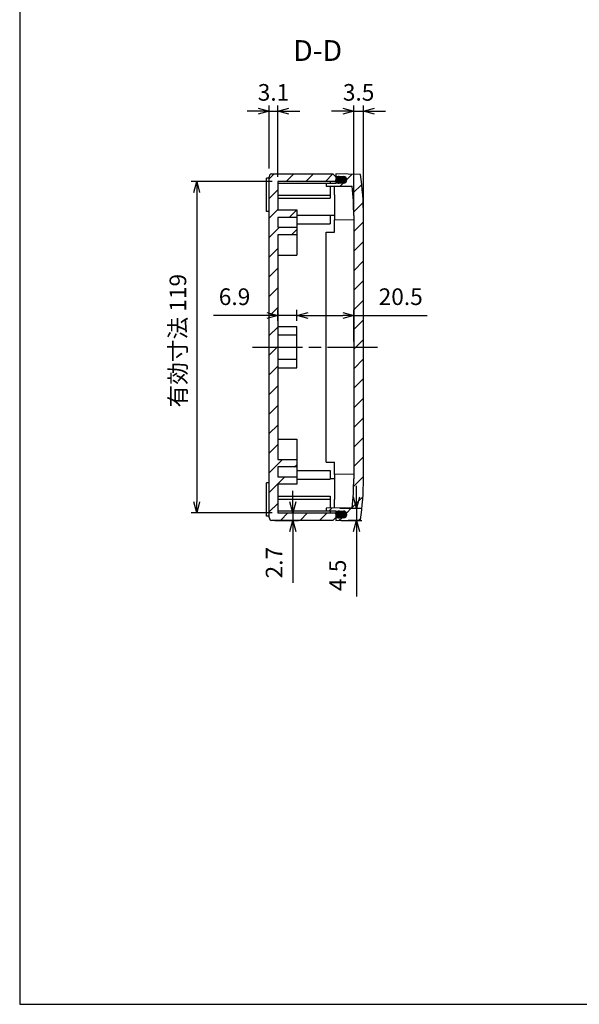
# Model space of a CAD drawing. Units: millimetres. Extents: x 0 to 1622, y 0 to 560.
# Drawn here: x 816 to 1018, y 0 to 355 of the extents above; entities that cross this region are included whole.
import ezdxf

# ---------------------------------------------------------------- set-up
doc = ezdxf.new("R2010")
doc.units = ezdxf.units.MM
doc.header["$LTSCALE"] = 3
for name, pattern in [('AM_ISO08W050', [18, 12, -1.5, 3, -1.5]), ('AM_ISO08W050x2', [9, 6, -0.75, 1.5, -0.75]), ('CENTER', [2, 1.25, -0.25, 0.25, -0.25])]:
    doc.linetypes.add(name, pattern=pattern)
for name, color, linetype, lineweight in [('AM_10', 7, 'AM_ISO08W050', 50), ('AM_5', 3, 'Continuous', 25), ('AM_7', 4, 'AM_ISO08W050', 25), ('AM_8', 1, 'Continuous', 25), ('ｶﾞｽｹｯﾄ', 5, 'Continuous', 25), ('ﾄｯﾌﾟｶﾊﾞｰ', 7, 'Continuous', 25), ('ﾎﾞﾃﾞｨｰ', 2, 'Continuous', 25)]:
    doc.layers.add(name, color=color, linetype=linetype, lineweight=lineweight)
doc.styles.add('ACISOTS', font='isocp.shx', dxfattribs={"height": 1, "bigfont": 'extfont.shx'})
doc.styles.get("Standard").update_dxf_attribs({"font": 'ISOCP.SHX', "bigfont": 'EXTFONT.SHX'})
doc.dimstyles.new('AM_ISO$0', dxfattribs={"dimtxt": 3.5, "dimasz": 2.5, "dimexe": 1, "dimexo": 1, "dimgap": 1.5, "dimtad": 1, "dimdsep": 46, "dimtxsty": 'STANDARD', "dimblk": 'OPEN30', "dimcen": 0, "dimclrd": 3, "dimclre": 3, "dimclrt": 2, "dimadec": 0, "dimazin": 2, "dimtp": 0.1, "dimtm": 0.1, "dimtfac": 0.71, "dimtmove": 0, "dimatfit": 3, "dimldrblk": 'OPEN30', "dimfxl": 1, "dimlwd": -1, "dimlwe": -1, "dimarcsym": 0})
pattern_1 = [(45, (0, 0), (-3.535533905932737, 3.535533905932737), [])]

# ---------------------------------------------------------------- blocks, each defined once
blk = doc.blocks.new('TK-A3')
blk.add_lwpolyline([(0, 0), (403, 0), (403, 280), (0, 280.0000000000001)], close=True)
blk = doc.blocks.new('_Open30')
at = {"color": 0, "linetype": 'ByBlock', "lineweight": -2}
for p, q in [((-1, 0.26794919), (0, 0)), ((0, 0), (-1, -0.26794919)), ((0, 0), (-1, 0))]:
    blk.add_line(p, q, dxfattribs=at)
blk = doc.blocks.new('*D41')
at = {"layer": 'AM_5', "color": 3}
for p, q in [((905.9658545024475, 301.6329867813317), (905.9658545024475, 324.2817845642599)), ((909.0658545024476, 298.5324235497319), (909.0658545024476, 324.2817845642599)), ((901.9658545024477, 322.2817845642599), (897.9658545024475, 322.2817845642599)), ((905.9658545024475, 322.2817845642599), (909.0658545024476, 322.2817845642599)), ((913.0658545024475, 322.2817845642599), (917.0658545024476, 322.2817845642599))]:
    blk.add_line(p, q, dxfattribs=at)
at = {"layer": 'Defpoints', "color": 0}
for p in [(909.0658545024476, 322.2817845642599), (905.9658545024475, 299.6329867813317), (909.0658545024476, 296.5324235497319)]:
    blk.add_point(p, dxfattribs=at)
at = {"layer": 'AM_5', "color": 3, "xscale": 4, "yscale": 4, "zscale": 4}
blk.add_blockref('_Open30', (905.9658545024475, 322.2817845642599), dxfattribs=at)
at = {"layer": 'AM_5', "color": 3, "xscale": 4, "yscale": 4, "zscale": 4, "rotation": 180}
blk.add_blockref('_Open30', (909.0658545024476, 322.2817845642599), dxfattribs=at)
at = {"layer": 'AM_5', "color": 2, "insert": (907.5158545024477, 328.2817845642599), "char_height": 6, "attachment_point": 5}
blk.add_mtext('3.1', dxfattribs=at)
blk = doc.blocks.new('*D42')
at = {"layer": 'AM_5', "color": 3}
for p, q in [((936.465854502447, 286.6329867217266), (936.465854502447, 324.2817845642599)), ((939.965854502447, 286.6329867217264), (939.965854502447, 324.2817845642599)), ((932.4658545024471, 322.2817845642599), (928.465854502447, 322.2817845642599)), ((936.465854502447, 322.2817845642599), (939.965854502447, 322.2817845642599)), ((943.9658545024471, 322.2817845642599), (947.965854502447, 322.2817845642599))]:
    blk.add_line(p, q, dxfattribs=at)
at = {"layer": 'Defpoints', "color": 0}
for p in [(939.965854502447, 322.2817845642599), (936.465854502447, 284.6329867217266), (939.965854502447, 284.6329867217264)]:
    blk.add_point(p, dxfattribs=at)
at = {"layer": 'AM_5', "color": 3, "xscale": 4, "yscale": 4, "zscale": 4}
blk.add_blockref('_Open30', (936.465854502447, 322.2817845642599), dxfattribs=at)
at = {"layer": 'AM_5', "color": 3, "xscale": 4, "yscale": 4, "zscale": 4, "rotation": 180}
blk.add_blockref('_Open30', (939.965854502447, 322.2817845642599), dxfattribs=at)
at = {"layer": 'AM_5', "color": 2, "insert": (938.215854502447, 328.2817845642599), "char_height": 6, "attachment_point": 5}
blk.add_mtext('3.5', dxfattribs=at)
blk = doc.blocks.new('*D43')
at = {"layer": 'AM_5', "color": 3}
for p, q in [((909.0658545024478, 246.6329867813318), (909.0658545024478, 250.5507411019821)), ((915.9658545024477, 246.6329867813318), (915.9658545024477, 250.5507411019821)), ((905.0658545024477, 248.5507411019821), (885.877238510327, 248.5507411019821)), ((915.9658545024477, 248.5507411019821), (909.0658545024478, 248.5507411019821)), ((919.9658545024477, 248.5507411019821), (923.9658545024477, 248.5507411019821))]:
    blk.add_line(p, q, dxfattribs=at)
at = {"layer": 'Defpoints', "color": 0}
for p in [(909.0658545024478, 248.5507411019821), (909.0658545024478, 244.6329867813318), (915.9658545024477, 244.6329867813318)]:
    blk.add_point(p, dxfattribs=at)
at = {"layer": 'AM_5', "color": 3, "xscale": 4, "yscale": 4, "zscale": 4}
blk.add_blockref('_Open30', (909.0658545024478, 248.5507411019821), dxfattribs=at)
at = {"layer": 'AM_5', "color": 3, "xscale": 4, "yscale": 4, "zscale": 4, "rotation": 180}
blk.add_blockref('_Open30', (915.9658545024477, 248.5507411019821), dxfattribs=at)
at = {"layer": 'AM_5', "color": 2, "insert": (893.4715465063874, 254.5507411019821), "char_height": 6, "attachment_point": 5}
blk.add_mtext('6.9', dxfattribs=at)
blk = doc.blocks.new('*D44')
at = {"layer": 'AM_5', "color": 3}
for p, q in [((915.9658545024477, 246.6329867813318), (915.9658545024477, 250.5507411019821)), ((936.4658545024477, 239.1329876999843), (936.4658545024477, 250.5507411019821)), ((919.9658545024477, 248.5507411019821), (932.4658545024477, 248.5507411019821)), ((936.4658545024477, 248.5507411019821), (962.8894359199588, 248.5507411019821))]:
    blk.add_line(p, q, dxfattribs=at)
at = {"layer": 'Defpoints', "color": 0}
for p in [(936.4658545024477, 248.5507411019821), (915.9658545024477, 244.6329867813318), (936.4658545024477, 237.1329876999843)]:
    blk.add_point(p, dxfattribs=at)
at = {"layer": 'AM_5', "color": 3, "xscale": 4, "yscale": 4, "zscale": 4, "rotation": 180}
blk.add_blockref('_Open30', (915.9658545024477, 248.5507411019821), dxfattribs=at)
at = {"layer": 'AM_5', "color": 3, "xscale": 4, "yscale": 4, "zscale": 4}
blk.add_blockref('_Open30', (936.4658545024477, 248.5507411019821), dxfattribs=at)
at = {"layer": 'AM_5', "color": 2, "insert": (953.3889907488847, 254.5513316531632), "char_height": 6, "attachment_point": 5}
blk.add_mtext('20.5', dxfattribs=at)
blk = doc.blocks.new('*D45')
at = {"layer": 'AM_5', "color": 3}
for p, q in [((914.515854502448, 181.3329867813317), (914.515854502448, 185.3329867813318)), ((907.9658545024479, 174.6329867813317), (916.5158545024478, 174.6329867813317)), ((911.0658545024477, 177.3329867813318), (916.5158545024478, 177.3329867813318)), ((914.515854502448, 177.3329867813318), (914.515854502448, 174.6329867813317)), ((914.515854502448, 170.6329867813317), (914.515854502448, 152.0806245766073))]:
    blk.add_line(p, q, dxfattribs=at)
at = {"layer": 'Defpoints', "color": 0}
for p in [(905.9658545024479, 174.6329867813317), (909.0658545024478, 177.3329867813318), (914.515854502448, 174.6329867813317)]:
    blk.add_point(p, dxfattribs=at)
at = {"layer": 'AM_5', "color": 3, "xscale": 4, "yscale": 4, "zscale": 4}
for p, rotation in [((914.515854502448, 177.3329867813318), 270), ((914.515854502448, 174.6329867813317), 90)]:
    blk.add_blockref('_Open30', p, dxfattribs=dict(at, rotation=rotation))
at = {"layer": 'AM_5', "color": 2, "insert": (908.5152639512667, 159.3568056789696), "char_height": 6, "attachment_point": 5, "rotation": 90}
blk.add_mtext('2.7', dxfattribs=at)
blk = doc.blocks.new('*D46')
at = {"layer": 'AM_5', "color": 3}
for p, q in [((937.4226238100287, 183.0329867813318), (937.4226238100287, 187.0329867813318)), ((931.4658545024477, 179.0329867813318), (939.4226238100285, 179.0329867813318)), ((937.4226238100287, 179.0329867813318), (937.4226238100287, 174.6329867813317)), ((931.9658545024477, 174.6329867813317), (939.4226238100285, 174.6329867813317)), ((937.4226238100287, 170.6329867813317), (937.4226238100287, 147.1614460345557))]:
    blk.add_line(p, q, dxfattribs=at)
at = {"layer": 'Defpoints', "color": 0}
for p in [(929.4658545024477, 179.0329867813318), (929.9658545024477, 174.6329867813317), (937.4226238100287, 174.6329867813317)]:
    blk.add_point(p, dxfattribs=at)
at = {"layer": 'AM_5', "color": 3, "xscale": 4, "yscale": 4, "zscale": 4}
for p, rotation in [((937.4226238100287, 179.0329867813318), 270), ((937.4226238100287, 174.6329867813317), 90)]:
    blk.add_blockref('_Open30', p, dxfattribs=dict(at, rotation=rotation))
at = {"layer": 'AM_5', "color": 2, "insert": (931.4226238100287, 154.7857101032678), "char_height": 6, "attachment_point": 5, "rotation": 90}
blk.add_mtext('4.5', dxfattribs=at)
blk = doc.blocks.new('*D56')
at = {"layer": 'AM_5', "color": 3}
for p, q in [((907.0658545024478, 296.9329867813317), (877.8224388867426, 296.9329867813318)), ((879.8224388867426, 292.9329867813318), (879.8224388867424, 181.3329867813317)), ((907.0658545024478, 177.3329867813318), (877.8224388867425, 177.3329867813318))]:
    blk.add_line(p, q, dxfattribs=at)
at = {"layer": 'Defpoints', "color": 0}
for p in [(909.0658545024478, 296.9329867813317), (879.8224388867424, 177.3329867813318), (909.0658545024478, 177.3329867813318)]:
    blk.add_point(p, dxfattribs=at)
at = {"layer": 'AM_5', "color": 3, "xscale": 4, "yscale": 4, "zscale": 4}
for p, rotation in [((879.8224388867426, 296.9329867813318), 90), ((879.8224388867424, 177.3329867813318), 270)]:
    blk.add_blockref('_Open30', p, dxfattribs=dict(at, rotation=rotation))
at = {"layer": 'AM_5', "color": 2, "insert": (873.8224388867424, 239.4467877325894), "char_height": 6, "attachment_point": 5, "rotation": 90}
blk.add_mtext('有効寸法 119', dxfattribs=at)
blk = doc.blocks.new('*S127')
at = {"layer": 'AM_10', "color": 7, "linetype": 'AM_ISO08W050'}
for p, q in [((1081.354500506843, 299.6329867812897), (1081.354500506843, 307.1329867812897)), ((1175.840168195902, 299.6329867812897), (1175.840168195902, 307.1329867812897))]:
    blk.add_line(p, q, dxfattribs=at)
at = {"layer": 'AM_10', "color": 7, "linetype": 'CENTER'}
for p, q in [((1073.854500506843, 292.1329867812897), (1088.854500506843, 292.1329867812897)), ((1183.340168195902, 292.1329867812897), (1168.340168195902, 292.1329867812897))]:
    blk.add_line(p, q, dxfattribs=at)
at = {"layer": 'AM_10', "color": 1, "linetype": 'CENTER'}
blk.add_line((1088.854500506843, 292.1329867812897), (1168.340168195902, 292.1329867812897), dxfattribs=at)
at = {"layer": 'AM_10', "color": 7, "linetype": 'Continuous'}
blk.add_trace([(1080.367106779343, 299.6329867812897), (1082.341894234343, 299.6329867812897), (1081.354500506843, 292.1329867812897)], dxfattribs=at)
at = {"layer": 'AM_10', "color": 7, "linetype": 'Continuous', "extrusion": (0, 0, -1)}
blk.add_trace([(-1176.827561923402, 299.6329867812897), (-1174.852774468402, 299.6329867812897), (-1175.840168195902, 292.1329867812897)], dxfattribs=at)
at = {"layer": 'AM_10', "color": 7, "char_height": 7.5, "attachment_point": 5, "style": 'ACISOTS'}
for s, insert in [('C-C', (883.3829608662737, 509.845282314137)), ('C', (1081.354500506843, 314.6329867812897)), ('C', (1175.840168195902, 314.6329867812897))]:
    blk.add_mtext(s, dxfattribs=dict(at, insert=insert))
blk = doc.blocks.new('*S134')
at = {"layer": 'AM_10', "color": 7, "linetype": 'CENTER'}
for p, q in [((1127.67465388119, 313.8405558778373), (1127.67465388119, 298.8405558778372)), ((1127.67465388119, 157.8524307707039), (1127.67465388119, 172.8524307707039))]:
    blk.add_line(p, q, dxfattribs=at)
at = {"layer": 'AM_10', "color": 7, "linetype": 'AM_ISO08W050'}
for p, q in [((1120.17465388119, 306.3405558778372), (1112.67465388119, 306.3405558778372)), ((1120.17465388119, 165.3524307707039), (1112.67465388119, 165.3524307707039))]:
    blk.add_line(p, q, dxfattribs=at)
at = {"layer": 'AM_10', "color": 1, "linetype": 'CENTER'}
blk.add_line((1127.67465388119, 298.8405558778372), (1127.67465388119, 172.8524307707039), dxfattribs=at)
at = {"layer": 'AM_10', "color": 7, "linetype": 'Continuous', "extrusion": (0, 0, -1)}
blk.add_trace([(-1120.17465388119, 307.3279496053372), (-1120.17465388119, 305.3531621503373), (-1127.67465388119, 306.3405558778372)], dxfattribs=at)
at = {"layer": 'AM_10', "color": 7, "linetype": 'Continuous'}
blk.add_trace([(1120.17465388119, 164.3650370432039), (1120.17465388119, 166.3398244982039), (1127.67465388119, 165.3524307707039)], dxfattribs=at)
at = {"layer": 'AM_10', "color": 7, "char_height": 7.5, "attachment_point": 5, "style": 'ACISOTS'}
for s, insert in [('D-D', (923.4578569133246, 343.1779248835428)), ('D', (1116.128094866052, 312.3957638319666)), ('D', (1115.829427858942, 155.8528507606106))]:
    blk.add_mtext(s, dxfattribs=dict(at, insert=insert))
blk = doc.blocks.new('*S128')
at = {"layer": 'AM_10', "color": 7, "linetype": 'AM_ISO08W050'}
for p, q in [((1081.354500506843, 299.6329867812897), (1081.354500506843, 307.1329867812897)), ((1175.840168195902, 299.6329867812897), (1175.840168195902, 307.1329867812897))]:
    blk.add_line(p, q, dxfattribs=at)
at = {"layer": 'AM_10', "color": 7, "linetype": 'CENTER'}
for p, q in [((1073.854500506843, 292.1329867812897), (1088.854500506843, 292.1329867812897)), ((1183.340168195902, 292.1329867812897), (1168.340168195902, 292.1329867812897))]:
    blk.add_line(p, q, dxfattribs=at)
at = {"layer": 'AM_10', "color": 1, "linetype": 'CENTER'}
blk.add_line((1088.854500506843, 292.1329867812897), (1168.340168195902, 292.1329867812897), dxfattribs=at)
at = {"layer": 'AM_10', "color": 7, "linetype": 'Continuous'}
blk.add_trace([(1080.367106779343, 299.6329867812897), (1082.341894234343, 299.6329867812897), (1081.354500506843, 292.1329867812897)], dxfattribs=at)
at = {"layer": 'AM_10', "color": 7, "linetype": 'Continuous', "extrusion": (0, 0, -1)}
blk.add_trace([(-1176.827561923402, 299.6329867812897), (-1174.852774468402, 299.6329867812897), (-1175.840168195902, 292.1329867812897)], dxfattribs=at)
at = {"layer": 'AM_10', "color": 7, "char_height": 7.5, "attachment_point": 5, "style": 'ACISOTS'}
for s, insert in [('C-C', (883.3829608662737, 509.845282314137)), ('C', (1081.354500506843, 314.6329867812897)), ('C', (1175.840168195902, 314.6329867812897))]:
    blk.add_mtext(s, dxfattribs=dict(at, insert=insert))
blk = doc.blocks.new('*S135')
at = {"layer": 'AM_10', "color": 7, "linetype": 'CENTER'}
for p, q in [((1127.67465388119, 313.8405558778373), (1127.67465388119, 298.8405558778372)), ((1127.67465388119, 157.8524307707039), (1127.67465388119, 172.8524307707039))]:
    blk.add_line(p, q, dxfattribs=at)
at = {"layer": 'AM_10', "color": 7, "linetype": 'AM_ISO08W050'}
for p, q in [((1120.17465388119, 306.3405558778372), (1112.67465388119, 306.3405558778372)), ((1120.17465388119, 165.3524307707039), (1112.67465388119, 165.3524307707039))]:
    blk.add_line(p, q, dxfattribs=at)
at = {"layer": 'AM_10', "color": 1, "linetype": 'CENTER'}
blk.add_line((1127.67465388119, 298.8405558778372), (1127.67465388119, 172.8524307707039), dxfattribs=at)
at = {"layer": 'AM_10', "color": 7, "linetype": 'Continuous', "extrusion": (0, 0, -1)}
blk.add_trace([(-1120.17465388119, 307.3279496053372), (-1120.17465388119, 305.3531621503373), (-1127.67465388119, 306.3405558778372)], dxfattribs=at)
at = {"layer": 'AM_10', "color": 7, "linetype": 'Continuous'}
blk.add_trace([(1120.17465388119, 164.3650370432039), (1120.17465388119, 166.3398244982039), (1127.67465388119, 165.3524307707039)], dxfattribs=at)
at = {"layer": 'AM_10', "color": 7, "char_height": 7.5, "attachment_point": 5, "style": 'ACISOTS'}
for s, insert in [('D-D', (923.4578569133246, 343.1779248835428)), ('D', (1116.128094866052, 312.3957638319666)), ('D', (1115.829427858942, 155.8528507606106))]:
    blk.add_mtext(s, dxfattribs=dict(at, insert=insert))

msp = doc.modelspace()

# ---------------------------------------------------------------- hatches: boundary and pattern name
at = {"layer": 'AM_8'}
h = msp.add_hatch(dxfattribs=at)
h.set_pattern_fill('_U', color=256, scale=5, angle=45, style=0, pattern_type=0)
h.set_pattern_definition(pattern_1)
edge = h.paths.add_edge_path()
edge.add_line((915.9658545024477, 277.6329867813317), (915.9658545024477, 280.3829867813318))
edge.add_line((915.9658545024477, 280.3829867813318), (909.0658545024478, 280.3829867813318))
edge.add_line((909.0658545024478, 280.3829867813318), (909.0658545024478, 283.8829867813317))
edge.add_line((909.0658545024478, 283.8829867813317), (915.9658545024477, 283.8829867813317))
edge.add_line((915.9658545024477, 283.8829867813317), (915.9658545024477, 286.6329867813318))
edge.add_line((915.9658545024477, 286.6329867813318), (909.0658545024478, 286.6329867813318))
edge.add_line((909.0658545024478, 286.6329867813318), (909.0658545024478, 296.9329867813317))
edge.add_line((909.0658545024478, 296.9329867813317), (930.0671289550789, 296.9329867813317))
edge.add_arc((931.1658545024474, 297.482452155966), 1.228458394233329, 146.1218570885969, 206.5693313228107, ccw=False)
edge.add_line((930.1459576415853, 298.1672297983917), (929.9658545024477, 298.1829867813317))
edge.add_line((929.9658545024477, 298.1829867813317), (929.9658545024469, 298.6329867217273))
edge.add_line((929.9658545024469, 298.6329867217273), (929.9658545024477, 298.6329867813317))
edge.add_line((929.9658545024477, 298.6329867813317), (928.9658545024477, 299.6329867813317))
edge.add_line((928.9658545024477, 299.6329867813317), (906.9658545024477, 299.6329867813317))
edge.add_arc((906.9658545024477, 298.6329867813317), 1, 90, 180)
edge.add_line((905.9658545024475, 298.6329867813317), (905.9658545024475, 175.6329867813317))
edge.add_arc((906.9658545024477, 175.6329867813317), 1, 180, 270)
edge.add_line((906.9658545024477, 174.6329867813317), (928.9658545024477, 174.6329867813317))
edge.add_line((928.9658545024477, 174.6329867813317), (929.9658545024477, 175.6329867813317))
edge.add_line((929.9658545024477, 175.6329867813317), (929.9658545024479, 176.0829867813318))
edge.add_line((929.9658545024479, 176.0829867813318), (930.1459576415849, 176.0987437642717))
edge.add_arc((931.1658545024469, 176.7835214066973), 1.228458394233356, 153.4306686771858, 213.878142911402, ccw=False)
edge.add_line((930.0671289550784, 177.3329867813318), (909.0658545024478, 177.3329867813318))
edge.add_line((909.0658545024478, 177.3329867813318), (909.0658545024478, 187.6329867813317))
edge.add_line((909.0658545024478, 187.6329867813317), (915.9658545024477, 187.6329867813317))
edge.add_line((915.9658545024477, 187.6329867813317), (915.9658545024477, 190.3829867813317))
edge.add_line((915.9658545024477, 190.3829867813317), (909.0658545024478, 190.3829867813317))
edge.add_line((909.0658545024478, 190.3829867813317), (909.0658545024478, 193.8829867813317))
edge.add_line((909.0658545024478, 193.8829867813317), (915.9658545024477, 193.8829867813317))
edge.add_line((915.9658545024477, 193.8829867813317), (915.9658545024477, 196.6329867813317))
edge.add_line((915.9658545024477, 196.6329867813317), (909.0658545024478, 196.6329867813317))
edge.add_line((909.0658545024478, 196.6329867813317), (909.0658545024478, 277.6329867813317))
edge.add_line((909.0658545024478, 277.6329867813317), (915.9658545024477, 277.6329867813317))
h = msp.add_hatch(dxfattribs=at)
h.set_pattern_fill('_U', color=256, scale=5, angle=45, style=0, pattern_type=0)
h.set_pattern_definition(pattern_1)
edge = h.paths.add_edge_path()
edge.add_arc((839.9658545024479, 284.6329867217275), 96.4999999999992, 2.2737367544323206e-13, 6.272877009817478, ccw=False)
edge.add_line((936.465854502447, 284.6329867217277), (936.4658545024481, 189.6329867217233))
edge.add_arc((839.9658545025017, 189.632986721722), 96.49999999994633, -6.2728770098142945, 7.958078640513122e-13, ccw=False)
edge.add_line((935.8880888062248, 179.0890327114228), (926.4658545024483, 179.0068061183581))
edge.add_line((926.4658545024483, 179.0068061183581), (926.4658545024483, 178.062404940798))
edge.add_line((926.4658545024483, 178.062404940798), (929.9658545024467, 178.031860903528))
edge.add_line((929.9658545024467, 178.031860903528), (931.131834468126, 178.0115086475217))
edge.add_arc((931.1658545024471, 176.7835214066974), 1.22845839423338, 88.96171028050333, 91.58691057598321, ccw=False)
edge.add_line((931.1881148839836, 178.0117780988332), (932.7875992013062, 177.9827897518576))
edge.add_arc((932.7658545024478, 176.7829867813371), 1.199999999999267, 0.0011796027700938794, 88.9617102805488, ccw=False)
edge.add_arc((932.7658545024483, 176.7829867217281), 1.200000000000024, -89.01805778375979, 0.0011824488885281426, ccw=False)
edge.add_line((932.7864192454024, 175.5831629466064), (931.1872940576328, 175.5552501126276))
edge.add_arc((931.1658545024465, 176.7835214066974), 1.228458394233336, 270.0118123027812, 270.99999999994907, ccw=False)
edge.add_line((931.1661077658198, 175.5550630385709), (929.9658545024483, 175.534112539928))
edge.add_line((929.9658545024483, 175.534112539928), (929.9658545024483, 174.632986721728))
edge.add_line((929.9658545024483, 174.632986721728), (938.8578776125908, 174.7881975624612))
edge.add_arc((839.965854502452, 189.6329867217268), 99.99999999999638, 351.4630096900844, 359.9999999999999)
edge.add_line((939.9658545024482, 189.6329867217266), (939.965854502447, 284.632986721728))
edge.add_arc((839.9658545024434, 284.6329867217269), 100.0000000000035, 6.514e-13, 8.536990309660839)
edge.add_line((938.8578776126554, 299.4777758805538), (929.9658545024469, 299.6329867217278))
edge.add_line((929.9658545024469, 299.6329867217278), (929.9658545024469, 298.7318609035278))
edge.add_line((929.9658545024469, 298.7318609035278), (931.166100855918, 298.7109105254977))
edge.add_arc((931.1658545024465, 297.482452155966), 1.22845839423337, 89.00000000003502, 89.9885099777506, ccw=False)
edge.add_line((931.1872940576332, 298.7107234500358), (932.7867973901724, 298.6828040155158))
edge.add_arc((932.765854502446, 297.4829867813269), 1.200000000001215, -0.00046002150048707335, 88.99999999992212, ccw=False)
edge.add_arc((932.7658545024467, 297.4829867217277), 1.200000000000047, 271.0202332702946, 359.9995428241511, ccw=False)
edge.add_line((932.7872210889376, 296.2831769580644), (931.1881148839841, 296.2541954638303))
edge.add_arc((931.1658545024467, 297.482452155966), 1.228458394233311, 268.41321259247945, 271.03828971953396, ccw=False)
edge.add_line((931.1318371079241, 296.2544648420119), (929.9658545024447, 296.2341125399277))
edge.add_line((929.9658545024447, 296.2341125399277), (926.4658545024467, 296.2035685026578))
edge.add_line((926.4658545024467, 296.2035685026578), (926.4658545024467, 295.2591673250977))
edge.add_line((926.4658545024467, 295.2591673250977), (935.8880888062229, 295.1769407320378))
at = {"layer": 'ｶﾞｽｹｯﾄ'}
h = msp.add_hatch(color=256, dxfattribs=at)
edge = h.paths.add_edge_path()
edge.add_line((931.1872940576332, 298.7107234500358), (932.7867973901724, 298.6828040155158))
edge.add_arc((932.7658545024474, 297.4829867813276), 1.200000000000508, 271.03828971947996, 448.9999999999894, ccw=False)
edge.add_line((932.7875992013064, 296.2831838108059), (931.1881148839839, 296.2541954638302))
edge.add_arc((931.1658545024474, 297.482452155966), 1.228458394233382, 89.00000000008538, 271.03828971949673, ccw=False)
h = msp.add_hatch(color=256, dxfattribs=at)
edge = h.paths.add_edge_path()
edge.add_line((931.1881148839836, 178.0117780988332), (932.7875992013062, 177.9827897518576))
edge.add_arc((932.7658545024472, 176.7829867813359), 1.200000000000389, 271.0000000000134, 448.9617102805145, ccw=False)
edge.add_line((932.7867973901721, 175.5831695471479), (931.1872940576327, 175.5552501126278))
edge.add_arc((931.1658545024469, 176.7835214066975), 1.228458394233268, 88.96171028050043, 270.99999999991735, ccw=False)

# ---------------------------------------------------------------- linework, layer by layer
at = {"layer": 'AM_7', "linetype": 'AM_ISO08W050x2'}
msp.add_line((899.9658545024477, 237.13298679185), (945.9658545024477, 237.1329867112098), dxfattribs=at)
at = {"layer": 'ｶﾞｽｹｯﾄ'}
for p, q in [((931.1872940576332, 298.7107234500356), (932.7867973901724, 298.6828040155158)), ((932.7875992013064, 296.2831838108059), (931.1881148839841, 296.2541954638302)), ((931.1881148839839, 178.0117780988332), (932.7875992013062, 177.9827897518576)), ((932.7867973901721, 175.5831695471479), (931.1872940576327, 175.5552501126278))]:
    msp.add_line(p, q, dxfattribs=at)
for centre, radius, start, end in [((931.1658545024474, 297.482452155966), 1.228458394233357, 89.00000000007643, 271.0382897195005), ((932.7658545024474, 297.4829867813257), 1.199999999999906, 271.0382897195005, 88.99999999999822), ((931.1658545024469, 176.7835214066974), 1.228458394233356, 88.96171028049955, 270.9999999999236), ((932.7658545024472, 176.7829867813377), 1.199999999999905, 271.0000000000278, 88.96171028052561)]:
    msp.add_arc(centre, radius, start, end, dxfattribs=at)
at = {"layer": 'ﾄｯﾌﾟｶﾊﾞｰ'}
for p, q in [((938.8578776152847, 299.477775880948), (929.9658545024469, 299.6329867217278)), ((929.9658545024469, 299.6329867217278), (929.9658545024469, 298.7318609035278)), ((929.9658545024469, 298.7318609035278), (932.7658545024467, 298.6829867217277)), ((929.9658545024469, 298.7318609035265), (929.9658545024469, 298.6329867217273)), ((929.9658545024447, 296.2341125399277), (926.4658545024467, 296.2035685026578)), ((926.4658545024467, 296.2035685026578), (926.4658545024467, 295.2591673250977)), ((926.4658545024467, 295.2591673250977), (935.8880888062229, 295.1769407320378)), ((929.465854502447, 292.1329867217275), (929.4658545024467, 295.2329867217274)), ((929.9658545024479, 296.9329867813317), (929.9658545024479, 296.2341125399278)), ((932.7658545024469, 296.2829867217276), (929.9658545024447, 296.2341125399277)), ((929.465854502447, 292.1329867217275), (929.465854502447, 283.0329867217274)), ((936.465854502447, 284.6329867893325), (936.4658545024481, 189.6329867217233)), ((939.9658545024481, 189.6329867217282), (939.965854502447, 284.632986721728)), ((929.4658545024471, 278.6329867217276), (929.465854502447, 283.0329867217274)), ((936.465854502447, 282.9718986471874), (929.465854502447, 283.0329867217274)), ((926.4658545024481, 195.6329867217275), (926.465854502447, 278.6329867217273)), ((926.465854502447, 278.6329867217273), (929.4658545024471, 278.6329867217276)), ((926.4658545024481, 195.6329867217275), (929.465854502448, 195.6329867217275)), ((929.4658545024482, 191.2329867217275), (929.465854502448, 195.6329867217275)), ((936.4658545024481, 191.2940747962677), (929.4658545024482, 191.2329867217277)), ((929.4658545024482, 191.2329867217277), (929.4658545024485, 182.1329867217277)), ((929.4658545024485, 179.0329867217278), (929.4658545024485, 182.1329867217277)), ((935.8880888062243, 179.0890327114182), (926.4658545024483, 179.0068061183581)), ((926.4658545024483, 179.0068061183581), (926.4658545024483, 178.062404940798)), ((926.4658545024483, 178.062404940798), (929.9658545024467, 178.031860903528)), ((929.9658545024467, 178.031860903528), (932.7658545024483, 177.9829867217281)), ((929.9658545024467, 178.031860903528), (929.9658545024479, 177.3329867813318)), ((929.9658545024485, 175.6329867217276), (929.9658545024485, 175.5341125399288)), ((932.7658545024483, 175.582986721728), (929.9658545024483, 175.534112539928)), ((929.9658545024483, 175.534112539928), (929.9658545024483, 174.632986721728)), ((929.9658545024483, 174.632986721728), (938.8578776152863, 174.7881975625082))]:
    msp.add_line(p, q, dxfattribs=at)
for centre, radius, start, end in [((932.7658545024467, 297.4829867217277), 1.199999999999997, 270, 90), ((839.9658545024434, 284.6329867217264), 100.0000000000036, 0, 8.53699030966108), ((839.9658545024479, 284.6329867217266), 96.49999999999908, 0, 6.272877009814327), ((839.9658545025019, 189.6329867217221), 96.49999999994614, 353.7271229901857, 7.594e-13), ((839.9658545024517, 189.6329867217266), 99.99999999999643, 351.4630096903389, 0), ((932.7658545024483, 176.7829867217281), 1.199999999999997, 270, 90)]:
    msp.add_arc(centre, radius, start, end, dxfattribs=at)
at = {"layer": 'ﾎﾞﾃﾞｨｰ'}
for p, q in [((905.9658545024475, 175.6329867813317), (905.9658545024475, 298.6329867813317)), ((906.9658545024477, 299.6329867813317), (928.9658545024477, 299.6329867813317)), ((928.9658545024477, 299.6329867813317), (929.9658545024477, 298.6329867813317)), ((929.9658545024477, 298.6329867813317), (929.9658545024477, 298.1829867813317)), ((904.9658545024477, 286.1329867813317), (904.9658545024477, 298.1329867813317)), ((905.9658545024475, 298.1329867813317), (904.9658545024477, 298.1329867813317)), ((931.9658545024477, 296.9329867813317), (909.0658545024478, 296.9329867813317)), ((909.0658545024478, 296.9329867813317), (909.0658545024478, 286.6329867813318)), ((909.0658545024478, 296.2558624368617), (927.9658545024477, 296.2558624368617)), ((927.9658545024477, 296.9329867813317), (927.9658545024477, 296.2166588043449)), ((927.9658545024477, 295.2460770830155), (927.9658545024477, 290.9329867813317)), ((929.9658545024477, 298.1829867813317), (931.0530102451952, 298.0878729783542)), ((931.9658545024477, 297.0916782802624), (931.9658545024477, 296.9329867813317)), ((909.0658545024478, 291.9329867813317), (927.9658545024477, 291.9329867813317)), ((909.0658545024478, 290.9329867813317), (927.9658545024477, 290.9329867813317)), ((905.9658545024475, 286.1329867813317), (904.9658545024477, 286.1329867813317)), ((909.0658545024478, 286.6329867813318), (915.9658545024477, 286.6329867813318)), ((915.9658545024477, 286.6329867813318), (915.9658545024477, 270.2829867813318)), ((915.9658545024477, 284.7296091737817), (927.9658545024477, 284.7296091737817)), ((927.9658545024477, 284.7296091737817), (927.9658545024477, 281.6329867813317)), ((929.465854502448, 284.6329867813317), (927.9658545024477, 284.6329867813317)), ((915.9658545024477, 283.8829867813317), (909.0658545024478, 283.8829867813317)), ((909.0658545024478, 283.8829867813317), (909.0658545024478, 280.3829867813318)), ((915.9658545024477, 281.6329867813317), (927.9658545024477, 281.6329867813317)), ((909.0658545024478, 280.3829867813318), (915.9658545024477, 280.3829867813318)), ((915.9658545024477, 277.6329867813317), (909.0658545024478, 277.6329867813317)), ((909.0658545024478, 277.6329867813317), (909.0658545024478, 196.6329867813317)), ((909.0658545024478, 270.2829867813318), (915.9658545024477, 270.2829867813318)), ((909.0658545024478, 244.6329867813318), (915.9658545024477, 244.6329867813318)), ((915.9658545024477, 229.6329867813317), (915.9658545024477, 244.6329867813318)), ((909.1658545024477, 241.5204689750278), (915.9658545024477, 241.5204689750278)), ((909.1658545024477, 232.7455045876356), (915.9658545024477, 232.7455045876356)), ((909.1658545024477, 229.6329867813317), (915.9658545024477, 229.6329867813317)), ((909.0658545024478, 203.9829867813316), (915.9658545024477, 203.9829867813316)), ((915.9658545024477, 203.9829867813316), (915.9658545024477, 187.6329867813317)), ((909.0658545024478, 196.6329867813317), (915.9658545024477, 196.6329867813317)), ((915.9658545024477, 193.8829867813317), (909.0658545024478, 193.8829867813317)), ((909.0658545024478, 193.8829867813317), (909.0658545024478, 190.3829867813317)), ((915.9658545024477, 192.6329867813317), (927.9658545024477, 192.6329867813317)), ((927.9658545024477, 192.6329867813317), (927.9658545024478, 189.5363643888818)), ((909.0658545024478, 190.3829867813317), (915.9658545024477, 190.3829867813317)), ((915.9658545024477, 189.5363643888818), (927.9658545024478, 189.5363643888818)), ((929.465854502448, 189.6329867813317), (927.9658545024477, 189.6329867813317)), ((904.9658545024477, 176.1329867813317), (904.9658545024477, 188.1329867813317)), ((905.9658545024475, 188.1329867813317), (904.9658545024477, 188.1329867813317)), ((915.9658545024477, 187.6329867813317), (909.0658545024478, 187.6329867813317)), ((909.0658545024478, 187.6329867813317), (909.0658545024478, 177.3329867813318)), ((909.0658545024478, 183.3329867813315), (927.9658545024477, 183.3329867813318)), ((909.0658545024478, 182.3329867813318), (927.9658545024478, 182.3329867813318)), ((927.9658545024477, 183.3329867813318), (927.9658545024478, 179.0198964796477)), ((909.0658545024478, 178.0101111258016), (927.9658545024478, 178.0101111258016)), ((927.9658545024478, 178.0493146391109), (927.9658545024478, 177.3329867813318)), ((905.9658545024475, 176.1329867813317), (904.9658545024477, 176.1329867813317)), ((928.9658545024477, 174.6329867813317), (906.9658545024477, 174.6329867813317)), ((909.0658545024478, 177.3329867813318), (931.9658545024477, 177.3329867813318)), ((929.9658545024477, 175.6329867813317), (928.9658545024477, 174.6329867813317)), ((929.9658545024477, 176.0829867813318), (931.0530102451952, 176.1781005843092)), ((929.9658545024479, 176.0829867813318), (929.9658545024479, 175.6329867813317)), ((931.9658545024477, 177.1742952824011), (931.9658545024477, 177.3329867813318))]:
    msp.add_line(p, q, dxfattribs=at)
for centre, radius, start, end in [((906.9658545024477, 298.6329867813317), 0.9999999999999969, 90, 180), ((930.9658545024475, 297.0916782802624), 0.9999999999999976, 0, 85.00000000000021), ((906.9658545024477, 175.6329867813317), 0.9999999999999969, 180, 270), ((930.9658545024475, 177.1742952824011), 0.9999999999999976, 274.9999999999998, 0)]:
    msp.add_arc(centre, radius, start, end, dxfattribs=at)

# ---------------------------------------------------------------- block references
at = {"lineweight": 0, "xscale": 2, "yscale": 2, "zscale": 2}
msp.add_blockref('TK-A3', (816, 0), dxfattribs=at)
at = {"layer": 'AM_10'}
for name in ['*S127', '*S128', '*S134', '*S135']:
    msp.add_blockref(name, (0, 0), dxfattribs=at)

# ---------------------------------------------------------------- dimensions: what is measured, and where the dimension line sits
at = {"layer": 'AM_5'}
for base, p1, p2, picture, middle in [((909.0658545024476, 322.2817845642599), (905.9658545024475, 299.6329867813317), (909.0658545024476, 296.5324235497319), '*D41', (907.5158545024477, 322.2817845642599)), ((939.965854502447, 322.2817845642599), (936.465854502447, 284.6329867217266), (939.965854502447, 284.6329867217264), '*D42', (938.215854502447, 322.2817845642599)), ((936.4658545024477, 248.5507411019821), (915.9658545024477, 244.6329867813318), (936.4658545024477, 237.1329876999843), '*D44', (953.3889907488847, 248.5507411019821))]:
    dim = msp.add_linear_dim(base=base, p1=p1, p2=p2, dimstyle='AM_ISO$0', override={"dimscale": 2, "dimtxt": 3, "dimasz": 2}, dxfattribs=at)
    dim.commit()
    dim.dimension.update_dxf_attribs({"geometry": picture, "text_midpoint": middle, "dimtype": 160})
for base, p1, p2, text, override, picture, middle in [((879.8224388867424, 177.3329867813318), (909.0658545024478, 296.9329867813317), (909.0658545024478, 177.3329867813318), '有効寸法 119', {"dimscale": 2, "dimtxt": 3, "dimasz": 2, "dimdec": 1}, '*D56', (879.8224388867424, 239.4467877325894)), ((937.4226238100287, 174.6329867813317), (929.4658545024477, 179.0329867813318), (929.9658545024477, 174.6329867813317), '4.5', {"dimscale": 2, "dimtxt": 3, "dimasz": 2}, '*D46', (937.4226238100287, 154.7857101032678))]:
    dim = msp.add_linear_dim(base=base, p1=p1, p2=p2, angle=90, text=text, dimstyle='AM_ISO$0', override=override, dxfattribs=at)
    dim.commit()
    dim.dimension.update_dxf_attribs({"geometry": picture, "text_midpoint": middle, "dimtype": 160})
dim = msp.add_linear_dim(base=(909.0658545024478, 248.5507411019821), p1=(915.9658545024477, 244.6329867813318), p2=(909.0658545024478, 244.6329867813318), dimstyle='AM_ISO$0', override={"dimscale": 2, "dimtxt": 3, "dimasz": 2}, dxfattribs=at)
dim.commit()
dim.dimension.update_dxf_attribs({"geometry": '*D43', "text_midpoint": (893.4715465063874, 254.5507411019821)})
dim = msp.add_linear_dim(base=(914.515854502448, 174.6329867813317), p1=(909.0658545024478, 177.3329867813318), p2=(905.9658545024479, 174.6329867813317), angle=90, dimstyle='AM_ISO$0', override={"dimscale": 2, "dimtxt": 3, "dimasz": 2}, dxfattribs=at)
dim.commit()
dim.dimension.update_dxf_attribs({"geometry": '*D45', "text_midpoint": (908.5152639512667, 159.3568056789696)})

doc.saveas('drawing.dxf')
